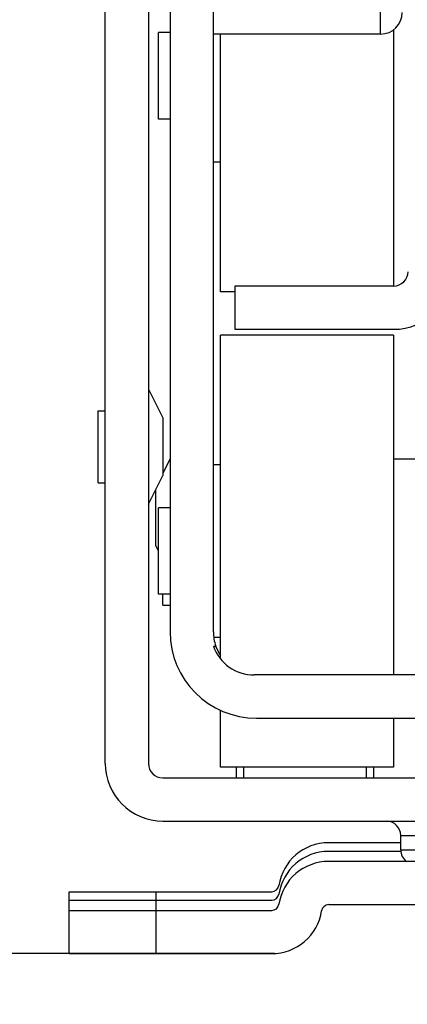
# Model space of a CAD drawing. Units: inches. Extents: x 0 to 17, y 0 to 11.
# Drawn here: x 2.8 to 2.9, y 2.1 to 2.5 of the extents above; entities that cross this region are included whole.
import ezdxf
from ezdxf.enums import TextEntityAlignment as Align

# ---------------------------------------------------------------- set-up
doc = ezdxf.new("R2010")
doc.units = ezdxf.units.IN
doc.header["$LTSCALE"] = 0.935
doc.header["$MEASUREMENT"] = 0
doc.layers.get('0').update_dxf_attribs({"linetype": 'CONTINUOUS'})
doc.styles.get("Standard").update_dxf_attribs({"font": 'bluprnt.ttf'})
doc.dimstyles.new('DIMSTYLE_1', dxfattribs={"dimtxt": 0.125, "dimasz": 0.1875, "dimexe": 0.125, "dimexo": 0.0625, "dimgap": 0.0625, "dimtad": 0, "dimtih": 1, "dimtoh": 1, "dimlfac": 8, "dimzin": 4, "dimdsep": 46, "dimtxsty": 'Standard', "dimblk": 'CLOSED', "dimblk1": 'CLOSED', "dimblk2": 'CLOSED', "dimcen": 0.09, "dimadec": 3, "dimazin": 1, "dimtfac": 1, "dimtdec": 3, "dimtofl": 0, "dimtmove": 0, "dimatfit": 3, "dimldrblk": 'CLOSED', "dimfxl": 0, "dimtolj": 1, "dimtzin": 4, "dimarcsym": 0})
doc.dimstyles.new('DIMSTYLE_2', dxfattribs={"dimtxt": 0.125, "dimasz": 0.1875, "dimexe": 0.125, "dimexo": 0.0625, "dimgap": 0.0625, "dimtad": 0, "dimtih": 1, "dimtoh": 1, "dimlfac": 8, "dimzin": 4, "dimdsep": 46, "dimtxsty": 'Standard', "dimblk": 'CLOSED', "dimblk1": 'CLOSED', "dimblk2": 'CLOSED', "dimcen": 0.09, "dimadec": 3, "dimazin": 1, "dimtfac": 1, "dimtdec": 3, "dimtofl": 0, "dimtmove": 0, "dimatfit": 3, "dimldrblk": 'CLOSED', "dimfxl": 0, "dimtolj": 1, "dimtzin": 4, "dimarcsym": 0})

# ---------------------------------------------------------------- blocks, each defined once
blk = doc.blocks.new('_CLOSED')
at = {"color": 0, "linetype": 'ByBlock'}
for p, q in [((0, 0), (-1, 0.1666666667)), ((-1, 0.1666666667), (-1, -0.1666666667)), ((-1, -0.1666666667), (0, 0)), ((-1, 0), (0, 0))]:
    blk.add_line(p, q, dxfattribs=at)
blk = doc.blocks.new('*D4')
at = {"color": 7, "linetype": 'Continuous'}
for p, q in [((2.9808656523, 8.3702834063), (1.3298297669, 8.3702834063)), ((1.4548297669, 8.3702834063), (1.4548297669, 5.391690886599999)), ((1.4548297669, 2.163098367), (1.4548297669, 4.0166908866)), ((2.896916141, 2.163098367), (1.3298297669, 2.163098367))]:
    blk.add_line(p, q, dxfattribs=at)
at = {"color": 7, "linetype": 'Continuous', "xscale": 0.1875, "yscale": 0.1875, "zscale": 0.1875}
for p, rotation in [((1.4548297669, 8.3702834063), 90), ((1.4548297669, 2.163098367), 270)]:
    blk.add_blockref('_CLOSED', p, dxfattribs=dict(at, rotation=rotation))
at = {"color": 7, "linetype": 'Continuous'}
for s, p, p2 in [('50.75', (1.2048297669, 5.2041908866), (1.7048297669, 5.2041908866)), ('[1289]', (1.1548297669, 5.0166908866), (1.7548297669, 5.0166908866)), ('THRU', (1.2548297669, 4.6416908866), (1.6548297669, 4.6416908866)), ('58.28', (1.2048297669, 4.2666908866), (1.7048297669, 4.2666908866)), ('[1480]', (1.1548297669, 4.0791908866), (1.7548297669, 4.0791908866))]:
    blk.add_text(s, height=0.125, dxfattribs=at).set_placement(p, p2, align=Align.FIT)
blk = doc.blocks.new('*D23')
at = {"color": 7, "linetype": 'Continuous'}
for p, q in [((2.8268302192, 2.1069960048), (2.8268302192, 1.7856144499)), ((3.3780113216, 2.1069960048), (3.3780113216, 1.7856144499)), ((3.1024207704, 1.9106144499), (2.6391494234, 1.9106144499)), ((2.8268302192, 1.9106144499), (3.1024207704, 1.9106144499)), ((3.3780113216, 1.9106144499), (3.1024207704, 1.9106144499))]:
    blk.add_line(p, q, dxfattribs=at)
at = {"color": 7, "linetype": 'Continuous', "xscale": 0.1875, "yscale": 0.1875, "zscale": 0.1875, "rotation": 180}
blk.add_blockref('_CLOSED', (2.8268302192, 1.9106144499), dxfattribs=at)
at = {"color": 7, "linetype": 'Continuous', "xscale": 0.1875, "yscale": 0.1875, "zscale": 0.1875}
blk.add_blockref('_CLOSED', (3.3780113216, 1.9106144499), dxfattribs=at)
at = {"color": 7, "linetype": 'Continuous'}
for s, p, p2 in [('4.41', (2.0766494234, 1.8481144499), (2.4766494234, 1.8481144499)), ('[', (2.0766494234, 1.6606144499), (2.1766494234, 1.6606144499)), (']', (2.4766494234, 1.6606144499), (2.5766494234, 1.6606144499)), ('112', (2.1766494234, 1.6606144499), (2.4766494234, 1.6606144499))]:
    blk.add_text(s, height=0.125, dxfattribs=at).set_placement(p, p2, align=Align.FIT)

msp = doc.modelspace()

# ---------------------------------------------------------------- linework, layer by layer
at = {"color": 7, "linetype": 'Continuous'}
for p, q in [((2.8391333688, 2.2280589969), (2.8391333688, 2.5823897055)), ((2.8538971483, 2.5823897055), (2.8538971483, 2.2280589969)), ((2.8612790381, 2.5585215953), (2.8612790381, 2.2730885244)), ((2.8760428176, 2.2730885244), (2.8760428176, 2.5585215953)), ((2.8612790381, 2.4778129339), (2.8573420302, 2.4778129339)), ((2.8573420302, 2.4482853748), (2.8573420302, 2.4778129339)), ((2.9331294318, 2.4773208079), (2.8760428176, 2.4773208079)), ((2.8785034476, 2.3892302567), (2.8785034476, 2.4773208079)), ((2.9375585657, 2.4788016158), (2.9375585657, 2.3911987607)), ((2.8612790381, 2.4482853748), (2.8573420302, 2.4482853748)), ((2.8785034476, 2.4335215953), (2.8760428176, 2.4335215953)), ((2.8834247074, 2.3892302567), (2.8785034476, 2.3892302567)), ((2.9375585657, 2.3911987607), (2.8834247074, 2.3911987607)), ((2.8834247074, 2.3911987607), (2.8834247074, 2.3764349811)), ((2.8834247074, 2.3764349811), (2.9375585657, 2.3764349811)), ((2.9375585657, 2.3744664772), (2.8785034476, 2.3744664772)), ((2.8785034476, 2.2638058333), (2.8785034476, 2.3744661094)), ((2.9375585657, 2.3744660659), (2.9375585657, 2.2583247449)), ((2.8538971483, 2.3560117528), (2.8588184082, 2.3461692331)), ((2.8366727389, 2.348629863), (2.8391333688, 2.348629863)), ((2.8366727389, 2.3240235729), (2.8366727389, 2.3486298539)), ((2.8588184082, 2.3461690689), (2.8588184082, 2.326484358)), ((2.8612790381, 2.3321436425), (2.8588184082, 2.3272223827)), ((2.9375585657, 2.3321436425), (2.9474010854, 2.3321436425)), ((2.8785034476, 2.3301751386), (2.8760428176, 2.3301751386)), ((2.8538971483, 2.316641674), (2.8588184082, 2.3264841937)), ((2.8366727389, 2.3240235638), (2.8391333688, 2.3240235638)), ((2.8563577783, 2.3026162477), (2.8563577783, 2.3215629339)), ((2.8573420302, 2.2858837948), (2.8573420302, 2.3154113643)), ((2.8612790381, 2.3154113591), (2.8573420302, 2.3154113591)), ((2.8573420302, 2.3006475796), (2.8563577783, 2.3026160835)), ((2.8612790381, 2.2858838), (2.8573420302, 2.2858838)), ((2.8588184082, 2.2821928551), (2.8588184082, 2.2858838)), ((2.8588184082, 2.2821928551), (2.8612790381, 2.2821928551)), ((2.8760428176, 2.2681672646), (2.8768871723, 2.2681672646)), ((2.8785034476, 2.2711200205), (2.8761772998, 2.2711200205)), ((3.3148792983, 2.2583247449), (2.8899622425, 2.2583247449)), ((2.8785034476, 2.2268290497), (2.8785034476, 2.246257931)), ((2.8908065972, 2.2435609654), (3.3140349436, 2.2435609654)), ((2.9375585657, 2.2435609654), (2.9375585657, 2.2268290932)), ((2.9375585657, 2.2268286819), (2.8785034476, 2.2268286819)), ((2.8839168334, 2.2231378405), (2.8839168334, 2.2268286819)), ((2.9306688019, 2.2268286819), (2.9306688019, 2.2231378407)), ((2.8588184082, 2.223137737), (3.3460231326, 2.223137737)), ((2.8588184082, 2.2083739575), (3.3460231326, 2.2083739575)), ((2.9400191956, 2.2009920677), (2.9154128964, 2.2009920677)), ((2.9400191956, 2.1985314378), (2.9400191956, 2.2034526977)), ((2.9400191956, 2.1980393118), (2.9154128964, 2.1980393118)), ((3.2894286444, 2.19459443), (2.9154128964, 2.19459443)), ((2.8268302192, 2.1842597843), (2.8959505736, 2.1842597843)), ((2.8268302192, 2.163098367), (2.8268302192, 2.1842597843)), ((2.8268302192, 2.1813070284), (2.8959505736, 2.1813070284)), ((2.8268302192, 2.1778621465), (2.8959505736, 2.1778621465)), ((2.9154128964, 2.1798306504), (3.2894286444, 2.1798306504)), ((2.8268302192, 2.163098367), (2.8959505736, 2.163098367))]:
    msp.add_line(p, q, dxfattribs=at)
at = {"color": 9, "linetype": 'Continuous'}
for p, q in [((2.9331294318, 2.4773208079), (2.9331294318, 2.5511397055)), ((2.8863774633, 2.2268286819), (2.8863774633, 2.223137737)), ((2.928208172, 2.2268286819), (2.928208172, 2.223137737)), ((2.9400191956, 2.2034526977), (3.2648223452, 2.2034526977)), ((2.9400191956, 2.1985314378), (3.2648223452, 2.1985314378)), ((2.8563577783, 2.1842597843), (2.8563577783, 2.163098367))]:
    msp.add_line(p, q, dxfattribs=at)
at = {"color": 7, "linetype": 'Continuous'}
for centre, radius, start, end in [((2.9331294318, 2.4847026977), 0.007381889799999999, 270, 360), ((2.9375585657, 2.3961200205), 0.0196850394, 270, 360), ((2.9375585657, 2.3961200205), 0.0049212598, 270, 360), ((2.8908065972, 2.2730885244), 0.0295275591, 180, 270), ((2.8908065972, 2.2730885244), 0.0147637795, 180, 199.4712206345), ((2.8899622425, 2.2730885244), 0.0147637795, 199.4712206345, 270), ((2.8908065972, 2.2730885244), 0.0147637795, 200.058181673, 213.5528054377999), ((2.8588184082, 2.2280589969), 0.0196850394, 180, 270), ((2.8588184082, 2.2280589969), 0.0049212598, 180, 270), ((2.9350979357, 2.2034526977), 0.0049212598, 0, 90), ((2.9154128964, 2.1837676583), 0.0172244094, 90, 171.3730734413), ((2.9154128964, 2.1808149024), 0.0172244094, 90, 171.3730734413), ((2.9449404554, 2.1985314378), 0.0049212598, 180, 233.1763134024), ((2.9154128964, 2.1773700205), 0.0172244094, 90, 171.3730734413), ((2.8959505736, 2.1867204142), 0.0024606299, 270.0000000001, 351.2064845859999), ((2.8959505736, 2.1837676583), 0.0024606299, 270.0000000001, 351.2064845859999), ((2.8959505736, 2.1803227764), 0.0024606299, 270.0000000001, 351.2064845865), ((2.8959505736, 2.1803227764), 0.0172244094, 270, 351.3730734413), ((2.9154128964, 2.1773700205), 0.0024606299, 89.9999999999, 171.2064845854)]:
    msp.add_arc(centre, radius, start, end, dxfattribs=at)

# ---------------------------------------------------------------- dimensions: what is measured, and where the dimension line sits
dim = msp.add_linear_dim(base=(1.4548297669, 2.163098367), p1=(3.0433656523, 8.3702834063), p2=(2.959416141, 2.163098367), angle=270, text='50.75\\P[1289]\\P \\PTHRU\\P \\P58.28\\P[1480]\\P[]', dimstyle='DIMSTYLE_1', dxfattribs=at)
dim.commit()
dim.dimension.update_dxf_attribs({"geometry": '*D4', "text_midpoint": (1.4548297669, 4.7041908866), "dimtype": 160})
dim = msp.add_linear_dim(base=(3.3780113216, 1.9106144499), p1=(2.8268302192, 2.1694960048), p2=(3.3780113216, 2.1694960048), text='<>\\P[]', dimstyle='DIMSTYLE_2', dxfattribs=at)
dim.commit()
dim.dimension.update_dxf_attribs({"geometry": '*D23', "text_midpoint": (2.3266494234, 1.8168644499), "dimtype": 160})

doc.saveas('drawing.dxf')
